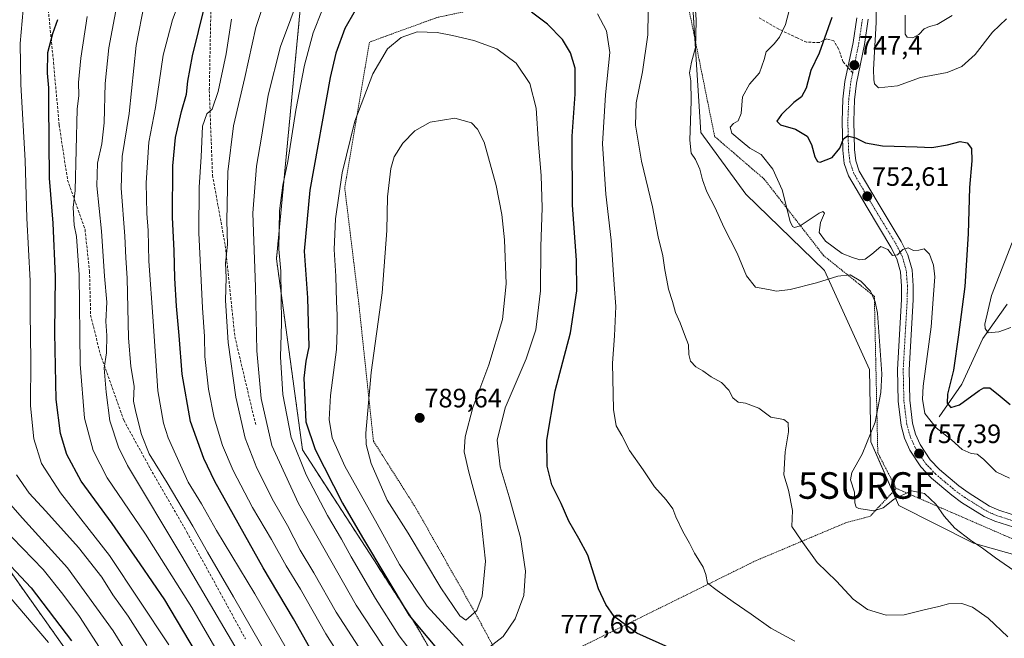
# Model space of a CAD drawing. Units: metres. Extents: x 623499 to 626926, y 4785077 to 4787453.
# Drawn here: x 625086 to 625457, y 4786682 to 4786915 of the extents above; entities that cross this region are included whole.
import ezdxf
from ezdxf.enums import TextEntityAlignment as Align

# ---------------------------------------------------------------- set-up
doc = ezdxf.new("R2010")
doc.units = ezdxf.units.M
doc.header["$MEASUREMENT"] = 0
for name, pattern in [('TRAZO_Y_PUNTO', [1, 0.5, -0.25, 0, -0.25]), ('TRAZOS', [0.75, 0.5, -0.25]), ('TRAZOSX2', [1.5, 1, -0.5])]:
    doc.linetypes.add(name, pattern=pattern)
doc.layers.get('0').update_dxf_attribs({"lineweight": 5})
for name, color, linetype, lineweight in [('Alambrada', 19, 'TRAZOS', 0), ('Arbolado forestal', 92, 'TRAZOS', 0), ('Arbolado forestal CxS', 92, 'Continuous', 0), ('Carretera de calzada única', 19, 'Continuous', 13), ('Carretera de calzada única Cxs', 19, 'Continuous', 13), ('Carretera de calzada única eje', 19, 'TRAZO_Y_PUNTO', 0), ('Carátula', 7, 'Continuous', 5), ('Corriente natural lineal', 142, 'Continuous', 13), ('Curva de nivel maestra', 36, 'Continuous', 30), ('Curva de nivel normal', 36, 'Continuous', 0), ('Pastizal CxS', 92, 'Continuous', 0), ('Punto de cota en terreno', 7, 'Continuous', 0), ('Rótulo de punto de cota en terreno', 19, 'Continuous', 0), ('Senda', 19, 'TRAZOSX2', 0), ('Surgencia fuente', 7, 'Continuous', 0)]:
    doc.layers.add(name, color=color, linetype=linetype, lineweight=lineweight)
doc.styles.add('Arial', font='txt', dxfattribs={"height": 0.2})

# ---------------------------------------------------------------- blocks, each defined once
blk = doc.blocks.new('*U150')
at = {"layer": 'Pastizal CxS', "color": 92, "linetype": 'Continuous', "lineweight": 0}
blk.add_polyline3d([(625483.67, 4786707.04, 757.4), (625445.43, 4786717.85, 759.93), (625417.3, 4786732, 760.67), (625406.79, 4786755.96, 759.26), (625406.38, 4786783.25, 761.5), (625389.33, 4786820.44, 759.09), (625359.71, 4786849.17, 757.38), (625342.86, 4786872.39, 758.67), (625338.16, 4786945.39, 760.36), (625317.7, 4786962.13, 754.71), (625323.13, 4786995.51, 742.21), (625354.74, 4787014.11, 742.16), (625373.34, 4787042, 734.24), (625393.79, 4787056.88, 733.75), (625423.54, 4787086.63, 720.47), (625490.49, 4787136.84, 698.09)], dxfattribs=at)
blk = doc.blocks.new('*U154')
at = {"layer": 'Arbolado forestal CxS', "color": 92, "linetype": 'Continuous', "lineweight": 0}
blk.add_polyline3d([(625068.56, 4786727.37, 701.12), (625104.54, 4786676.67, 697.13)], dxfattribs=at)
blk = doc.blocks.new('5SURGF')
blk.add_text('5SURGF', height=10).set_placement((0, 0), align=Align.MIDDLE_CENTER)
blk = doc.blocks.new('*U215')
at = {"layer": 'Curva de nivel normal', "color": 36, "linetype": 'Continuous', "lineweight": 0}
blk.add_polyline3d([(625097.24, 4786680.4, 695), (625076.87, 4786704.1, 695)], dxfattribs=at)
blk = doc.blocks.new('*U272')
at = {"layer": 'Curva de nivel maestra', "color": 36, "linetype": 'Continuous', "lineweight": 30}
blk.add_polyline3d([(625077.22, 4786715.37, 700), (625090.73, 4786700.96, 700), (625105.93, 4786681.06, 700)], dxfattribs=at)
blk = doc.blocks.new('5PATER')
at = {"layer": 'Carátula', "linetype": 'Continuous', "lineweight": 5}
h = blk.add_hatch(color=250, dxfattribs=at)
edge = h.paths.add_edge_path()
edge.add_ellipse((0, 0.01), major_axis=(-1.33, -1.34), ratio=0.999422, start_angle=0, end_angle=360)
blk = doc.blocks.new('*U274')
at = {"layer": 'Carretera de calzada única Cxs', "color": 19, "linetype": 'Continuous', "lineweight": 13}
for points in [[(625405.87, 4786915.06, 745.6), (625404.45, 4786905.53, 746.19), (625401.43, 4786890.96, 747.92), (625400.7, 4786884.69, 748.32), (625400.37, 4786876.67, 748.97), (625400.61, 4786866.05, 750.39), (625401.12, 4786861.75, 750.93), (625402.44, 4786857.93, 751.42), (625409.16, 4786846.47, 752.95), (625418.26, 4786831.45, 754.66), (625420.76, 4786826.42, 755.05), (625422.34, 4786820.77, 755.41), (625422.8, 4786814.73, 755.61), (625422.73, 4786809.44, 755.78), (625421.2, 4786783.12, 756.71), (625421.46, 4786771.63, 756.84), (625422.51, 4786763.05, 756.85), (625423.66, 4786758.87, 757.1), (625425.42, 4786754.92, 757.18), (625429.14, 4786749.24, 757.3), (625432.63, 4786745.52, 757.26), (625439.95, 4786739.36, 757.1), (625443.45, 4786736.86, 756.95), (625451.52, 4786731.8, 756.73), (625455.06, 4786730.28, 756.58), (625464.33, 4786727.28, 756.25)], [(625463.02, 4786723.09, 756.58), (625453.51, 4786726.16, 757.19), (625449.48, 4786727.89, 757.17), (625441.01, 4786733.2, 757.28), (625437.26, 4786735.88, 757.47), (625429.6, 4786742.32, 757.64), (625425.67, 4786746.52, 757.54), (625421.55, 4786752.8, 757.01), (625419.51, 4786757.39, 756.86), (625418.18, 4786762.19, 756.95), (625417.07, 4786771.31, 756.94), (625416.8, 4786783.2, 756.74), (625418.33, 4786809.6, 756.23), (625418.4, 4786814.59, 755.95), (625417.99, 4786820.01, 755.45), (625416.64, 4786824.84, 754.9), (625414.4, 4786829.33, 754.83), (625405.38, 4786844.22, 752.95), (625398.42, 4786856.08, 751.74), (625396.81, 4786860.76, 750.84), (625396.22, 4786865.74, 750.19), (625395.97, 4786876.71, 748.92), (625396.31, 4786885.04, 747.88), (625397.08, 4786891.66, 747.34), (625400.12, 4786906.3, 746.72), (625401.5, 4786915.58, 745.76)]]:
    blk.add_polyline3d(points, dxfattribs=at)

msp = doc.modelspace()

# ---------------------------------------------------------------- linework, layer by layer
at = {"layer": 'Alambrada', "color": 19, "linetype": 'TRAZOS', "lineweight": 0}
for points in [[(625416.37, 4786738.46, 759.43), (625409.44, 4786751.8, 758.13), (625408.14, 4786810.75, 760.22), (625389.05, 4786826.1, 758.25), (625366.69, 4786854.88, 756.07), (625348.03, 4786870.93, 757.59), (625334.92, 4786935.8, 761.45), (625306.72, 4786929.24, 766.83), (625243.46, 4786915.71, 778.92), (625218.05, 4786906.46, 778.74), (625208.76, 4786851.6, 781.1), (625214.07, 4786808.04, 783.08), (625219.57, 4786756.26, 786.24), (625235.44, 4786731.23, 788.28), (625257.81, 4786691.71, 785.52), (625271.89, 4786665.74, 777.15)], [(625271.89, 4786665.74, 777.15), (625282.67, 4786643.12, 778.86), (625294.14, 4786621.18, 782.99), (625296.23, 4786609.57, 781.82), (625296.78, 4786584.9, 782.78), (625295.51, 4786539.13, 785.25), (625293.58, 4786502.05, 787.28), (625283.82, 4786447.18, 792.42), (625267.1, 4786407.48, 797.41), (625293.73, 4786392.3, 801.72), (625295.96, 4786385.04, 799.79), (625314.26, 4786384.29, 798.14), (625316.64, 4786390.98, 798.78), (625330.76, 4786444.33, 795.51), (625351.19, 4786502.88, 786.89), (625366.17, 4786538.64, 783.73), (625384.28, 4786557.34, 780.26), (625409.89, 4786577.8, 777.07), (625460.32, 4786612.98, 766.9), (625512.82, 4786647.99, 754.19), (625525.54, 4786682.13, 753.28), (625504.76, 4786702.01, 755.73), (625469.48, 4786715.41, 758.12), (625416.37, 4786738.46, 759.43)], [(625416.37, 4786738.46, 759.43), (625406.55, 4786727.96, 764.51), (625397.23, 4786725.45, 765.11), (625363.48, 4786711.22, 767.47), (625288.63, 4786674.32, 780.01)]]:
    msp.add_polyline3d(points, dxfattribs=at)
at = {"layer": 'Arbolado forestal', "color": 92, "linetype": 'TRAZOS', "lineweight": 0}
for points in [[(625269.33, 4786589.83, 769.52), (625289.79, 4786599.13, 778.35), (625278.63, 4786623.3, 775.89), (625264.79, 4786635.79, 770), (625235.86, 4786686.53, 774.74), (625192.88, 4786752.94, 772.37), (625183.07, 4786824.89, 769.15), (625196.81, 4786969.18, 756.5), (625174.49, 4786997.08, 744.32), (625171.58, 4787004.18, 742.34), (625123.88, 4787120.22, 714.81), (625118.7, 4787132.83, 711.9), (625111.27, 4787140.27, 708.62), (625063.33, 4787145.21, 690.61)], [(625061.47, 4787068.97, 689.64), (625055.47, 4787026.63, 691.92), (625047.3, 4786972.66, 695.22), (625037.49, 4786895.8, 693.75), (625039.12, 4786809.13, 690.21), (625048.93, 4786761.71, 698.86), (625056.15, 4786749.08, 702.65), (625068.56, 4786727.37, 701.12), (625104.54, 4786676.67, 697.13), (625132.33, 4786648.87, 704.34), (625140.51, 4786637.43, 704.66), (625145.42, 4786612.9, 700.26), (625163.4, 4786604.72, 708.4), (625201.38, 4786608.39, 730.74), (625214.1, 4786609.63, 739.72), (625248.44, 4786599.81, 758.23), (625269.33, 4786589.83, 769.52)], [(625061.47, 4787068.97, 689.64), (625055.47, 4787026.63, 691.92), (625047.3, 4786972.66, 695.22), (625037.49, 4786895.8, 693.75), (625039.12, 4786809.13, 690.21), (625048.93, 4786761.71, 698.86), (625056.15, 4786749.08, 702.65), (625068.56, 4786727.37, 701.12), (625104.54, 4786676.67, 697.13), (625132.33, 4786648.87, 704.34), (625140.51, 4786637.43, 704.66), (625145.42, 4786612.9, 700.26), (625163.4, 4786604.72, 708.4), (625201.38, 4786608.39, 730.74), (625214.1, 4786609.63, 739.72), (625248.44, 4786599.81, 758.23), (625269.33, 4786589.83, 769.52)]]:
    msp.add_polyline3d(points, dxfattribs=at)
at = {"layer": 'Arbolado forestal CxS', "color": 92, "linetype": 'Continuous', "lineweight": 0}
msp.add_polyline3d([(625104.54, 4786676.67, 697.13), (625068.56, 4786727.37, 701.12), (625048.93, 4786761.71, 698.86), (625039.12, 4786809.13, 690.21), (625037.49, 4786895.8, 693.75), (625047.3, 4786972.66, 695.22), (625055.47, 4787026.63, 691.92), (625061.47, 4787068.97, 689.64), (625065.19, 4787115.46, 691.29), (625063.33, 4787145.21, 690.61), (625111.27, 4787140.27, 708.62), (625118.7, 4787132.83, 711.9), (625174.49, 4786997.08, 744.32), (625196.81, 4786969.18, 756.5), (625183.07, 4786824.89, 769.15), (625192.88, 4786752.94, 772.37), (625235.86, 4786686.53, 774.74), (625264.79, 4786635.79, 770)], dxfattribs=at)
at = {"layer": 'Carretera de calzada única', "color": 19, "linetype": 'Continuous', "lineweight": 13}
for points in [[(625463.02, 4786723.09, 756.58), (625453.51, 4786726.16, 757.19), (625449.48, 4786727.89, 757.17), (625441.01, 4786733.2, 757.28), (625437.26, 4786735.88, 757.47), (625429.6, 4786742.32, 757.64), (625425.67, 4786746.52, 757.54), (625421.55, 4786752.8, 757.01), (625419.51, 4786757.39, 756.86), (625418.18, 4786762.19, 756.95), (625417.07, 4786771.31, 756.94), (625416.8, 4786783.2, 756.74), (625418.33, 4786809.6, 756.23), (625418.4, 4786814.59, 755.95), (625417.99, 4786820.01, 755.45), (625416.64, 4786824.84, 754.9), (625414.4, 4786829.33, 754.83), (625405.38, 4786844.22, 752.95), (625398.42, 4786856.08, 751.74), (625396.81, 4786860.76, 750.84), (625396.22, 4786865.74, 750.19), (625395.97, 4786876.71, 748.92), (625396.31, 4786885.04, 747.88), (625397.08, 4786891.66, 747.34), (625400.12, 4786906.3, 746.72), (625401.5, 4786915.58, 745.76)], [(625405.87, 4786915.06, 745.6), (625404.45, 4786905.53, 746.19), (625401.43, 4786890.96, 747.92), (625400.7, 4786884.69, 748.32), (625400.37, 4786876.67, 748.97), (625400.61, 4786866.05, 750.39), (625401.12, 4786861.75, 750.93), (625402.44, 4786857.93, 751.42), (625409.16, 4786846.47, 752.95), (625418.26, 4786831.45, 754.66), (625420.76, 4786826.42, 755.05), (625422.34, 4786820.77, 755.41), (625422.8, 4786814.73, 755.61), (625422.73, 4786809.44, 755.78), (625421.2, 4786783.12, 756.71), (625421.46, 4786771.63, 756.84), (625422.51, 4786763.05, 756.85), (625423.66, 4786758.87, 757.1), (625425.42, 4786754.92, 757.18), (625429.14, 4786749.24, 757.3), (625432.63, 4786745.52, 757.26), (625439.95, 4786739.36, 757.1), (625443.45, 4786736.86, 756.95), (625451.52, 4786731.8, 756.73), (625455.06, 4786730.28, 756.58), (625464.33, 4786727.28, 756.25)]]:
    msp.add_polyline3d(points, dxfattribs=at)
at = {"layer": 'Carretera de calzada única eje', "color": 19, "linetype": 'TRAZO_Y_PUNTO', "lineweight": 0}
for points in [[(625400, 4786894.93, 747.47), (625402.28, 4786905.91, 746.46), (625403.68, 4786915.32, 745.68)], [(625463.67, 4786725.18, 756.38), (625454.28, 4786728.22, 756.84), (625452.51, 4786728.98, 756.86), (625450.5, 4786729.84, 756.91), (625442.23, 4786735.03, 757.1), (625440.48, 4786736.28, 757.21), (625438.6, 4786737.62, 757.27), (625434.95, 4786740.7, 757.33), (625431.11, 4786743.92, 757.39), (625429.37, 4786745.78, 757.41), (625427.4, 4786747.88, 757.41), (625425.34, 4786751.02, 757.31), (625423.48, 4786753.86, 757.12), (625422.47, 4786756.15, 757.15), (625421.58, 4786758.13, 757.31), (625421.01, 4786760.22, 757.2), (625420.34, 4786762.62, 757.07), (625419.79, 4786767.18, 756.96), (625419.26, 4786771.47, 756.89), (625419.13, 4786777.41, 756.77), (625419, 4786783.16, 756.72), (625419.76, 4786796.36, 756.44), (625420.53, 4786809.52, 755.94), (625420.56, 4786812.01, 755.84), (625420.6, 4786814.66, 755.73), (625420.39, 4786817.37, 755.6), (625420.16, 4786820.39, 755.42), (625419.38, 4786823.21, 755.18), (625418.7, 4786825.63, 754.99), (625416.33, 4786830.39, 754.67), (625411.78, 4786837.9, 753.9), (625407.27, 4786845.34, 752.96), (625403.91, 4786851.07, 752.22), (625400.43, 4786857, 751.53), (625399.77, 4786858.91, 751.23), (625398.97, 4786861.25, 750.89), (625398.41, 4786865.89, 750.32), (625398.29, 4786871.38, 749.68), (625398.17, 4786876.69, 749), (625398.33, 4786880.7, 748.52), (625398.5, 4786884.86, 748.1), (625398.87, 4786888, 747.89), (625399.25, 4786891.31, 747.63), (625400, 4786894.93, 747.47)]]:
    msp.add_polyline3d(points, dxfattribs=at)
at = {"layer": 'Corriente natural lineal', "color": 142, "linetype": 'Continuous', "lineweight": 13}
msp.add_polyline3d([(625432.57, 4786765.42, 752.21), (625441.08, 4786777.75, 748.41), (625449.04, 4786794.91, 745.43), (625458.12, 4786807.84, 742.02)], dxfattribs=at)
at = {"layer": 'Curva de nivel maestra', "color": 36, "linetype": 'Continuous', "lineweight": 30}
for points in [[(625195.68, 4786678.38, 750), (625189.52, 4786689.32, 750), (625178.01, 4786708.55, 750), (625159.89, 4786741.11, 750), (625155.75, 4786749.7, 750), (625150.76, 4786763.63, 750), (625147.51, 4786781.42, 750), (625146.39, 4786796.05, 750), (625145.44, 4786807.02, 750), (625144.75, 4786817.65, 750), (625144.51, 4786827.84, 750), (625143.9, 4786840.57, 750), (625144.03, 4786859.88, 750), (625145.04, 4786870.54, 750), (625147.3, 4786880.29, 750), (625149.25, 4786886.9, 750), (625149.76, 4786891.79, 750), (625151.43, 4786901.34, 750), (625155.94, 4786919.57, 750)], [(625212.68, 4786918.35, 775), (625208.75, 4786911.57, 775), (625205.46, 4786902.32, 775), (625203.25, 4786893.1, 775), (625195.57, 4786850.69, 775), (625193.46, 4786827.77, 775), (625194.69, 4786810.24, 775), (625195.24, 4786791.73, 775), (625194.13, 4786786.37, 775), (625193.32, 4786779.91, 775), (625194.13, 4786763.53, 775), (625197.64, 4786753.07, 775), (625207.95, 4786732.91, 775), (625215.51, 4786719.91, 775), (625233, 4786690.58, 775), (625247.02, 4786673.84, 775)], [(625330.73, 4786678.58, 775), (625318.72, 4786684.01, 775), (625310.24, 4786690.25, 775), (625307.12, 4786694.8, 775), (625304.35, 4786700.68, 775), (625300.29, 4786713.3, 775), (625296.91, 4786719.58, 775), (625293.1, 4786726.16, 775), (625290.22, 4786732.76, 775), (625286.73, 4786739.79, 775), (625285, 4786746.78, 775), (625284.85, 4786756.58, 775), (625288.02, 4786775.22, 775), (625293.79, 4786797.06, 775), (625296.15, 4786812.82, 775), (625296.07, 4786824.4, 775), (625294.46, 4786845.12, 775), (625294.36, 4786871.02, 775), (625295.55, 4786886.88, 775), (625295.46, 4786896.63, 775), (625293.74, 4786902.45, 775), (625290.69, 4786907.39, 775), (625285.14, 4786913.24, 775), (625279.02, 4786917.71, 775)], [(625162.12, 4786661.01, 725), (625141, 4786696.51, 725), (625131.8, 4786710.02, 725), (625121.21, 4786725.27, 725), (625109.58, 4786741.17, 725), (625104.16, 4786751.17, 725), (625101.75, 4786759.06, 725), (625100.18, 4786771.98, 725), (625099.59, 4786797.06, 725), (625099.89, 4786818.22, 725), (625099, 4786838.31, 725), (625097.67, 4786855.19, 725), (625097.32, 4786883.24, 725), (625097.36, 4786889.2, 725), (625096.84, 4786894.78, 725), (625096.99, 4786902.57, 725), (625098.88, 4786909.68, 725), (625100.77, 4786914.93, 725)], [(625392.12, 4786915.77, 750), (625387.43, 4786902.29, 750), (625384.25, 4786895.75, 750), (625382.42, 4786889.08, 750), (625380.73, 4786885.9, 750), (625377.78, 4786883.76, 750), (625373.16, 4786879.24, 750), (625371.47, 4786876.7, 750), (625372.82, 4786875.33, 750), (625378.45, 4786873.68, 750), (625382.8, 4786871.1, 750), (625384.49, 4786867.98, 750), (625385.68, 4786863.25, 750), (625386.76, 4786861.5, 750), (625387.74, 4786861.29, 750), (625392.32, 4786862.98, 750), (625395.11, 4786866.59, 750), (625396.58, 4786870.04, 750), (625398.07, 4786871.12, 750), (625401.01, 4786870.38, 750), (625404.76, 4786868.54, 750), (625411.2, 4786867.4, 750), (625424.24, 4786867.09, 750), (625429.76, 4786866.73, 750), (625435.67, 4786867.78, 750), (625440.48, 4786869.04, 750), (625443.12, 4786868.6, 750), (625444.73, 4786866.4, 750), (625444.82, 4786861.83, 750), (625443.91, 4786851.78, 750), (625443.49, 4786834.3, 750), (625442.2, 4786814.42, 750), (625439.76, 4786796.21, 750), (625437.93, 4786783, 750), (625435.65, 4786773.91, 750), (625435.52, 4786770.57, 750), (625436.94, 4786768.89, 750), (625440.23, 4786769.91, 750), (625447.65, 4786775.35, 750), (625449.36, 4786776.36, 750), (625451.63, 4786776.31, 750), (625455.45, 4786773.13, 750), (625459.33, 4786770.01, 750)]]:
    msp.add_polyline3d(points, dxfattribs=at)
at = {"layer": 'Curva de nivel normal', "color": 36, "linetype": 'Continuous', "lineweight": 0}
for points in [[(625186.69, 4786678.35, 745), (625174.9, 4786698.73, 745), (625160.54, 4786722.55, 745), (625154.8, 4786732.63, 745), (625149.87, 4786740.82, 745), (625142.26, 4786757.55, 745), (625140.51, 4786763.04, 745), (625138.46, 4786775.22, 745), (625136.64, 4786801.41, 745), (625135.07, 4786824.05, 745), (625134.8, 4786835.53, 745), (625134.29, 4786841.9, 745), (625134.07, 4786853.52, 745), (625134.97, 4786868.79, 745), (625137.5, 4786881.82, 745), (625140.4, 4786901.6, 745), (625143.92, 4786914.86, 745), (625149.13, 4786928.57, 745)], [(625218.53, 4786671.86, 760), (625205.56, 4786691.89, 760), (625197.15, 4786706.62, 760), (625192.02, 4786715.22, 760), (625187.22, 4786724.43, 760), (625182, 4786733.66, 760), (625175.69, 4786746.05, 760), (625171.3, 4786757.42, 760), (625167.78, 4786772.79, 760), (625164.9, 4786793.38, 760), (625163.94, 4786809.25, 760), (625164.08, 4786817.91, 760), (625163.87, 4786823.24, 760), (625164.63, 4786830.24, 760), (625164.33, 4786839.24, 760), (625164.75, 4786857.57, 760), (625166.91, 4786874.98, 760), (625171.12, 4786893.2, 760), (625175.26, 4786911.98, 760), (625180.16, 4786926.62, 760)], [(625192.32, 4786925.71, 765), (625184.64, 4786904.8, 765), (625179.93, 4786886.46, 765), (625177.45, 4786870.66, 765), (625175.5, 4786859.72, 765), (625174.19, 4786842.1, 765), (625175.13, 4786814.35, 765), (625175.63, 4786790.29, 765), (625177.27, 4786772.27, 765), (625181.32, 4786754.64, 765), (625191.4, 4786732.73, 765), (625213.05, 4786694.48, 765), (625229.52, 4786669.58, 765)], [(625123.38, 4786922.35, 735), (625119.94, 4786904.29, 735), (625118.62, 4786890.94, 735), (625118.21, 4786876.08, 735), (625117.34, 4786868.13, 735), (625115.68, 4786860.91, 735), (625115.46, 4786852.36, 735), (625117.18, 4786835.26, 735), (625118.37, 4786818.33, 735), (625119.16, 4786808.58, 735), (625118.86, 4786801.25, 735), (625119.27, 4786795.99, 735), (625119.09, 4786789.55, 735), (625118.16, 4786783.68, 735), (625118.93, 4786774.67, 735), (625120.36, 4786763.84, 735), (625123.59, 4786753.95, 735), (625126.98, 4786747.04, 735), (625147.43, 4786712.91, 735), (625175.35, 4786665.59, 735)], [(625183.81, 4786668.16, 740), (625166.92, 4786697.62, 740), (625157.12, 4786714.45, 740), (625151.56, 4786724.22, 740), (625141.9, 4786740.56, 740), (625135.18, 4786751.51, 740), (625132.22, 4786758.7, 740), (625130.18, 4786767.14, 740), (625129.31, 4786771.28, 740), (625129.5, 4786776.92, 740), (625128.26, 4786784.31, 740), (625127.38, 4786795.18, 740), (625126.89, 4786817.64, 740), (625126.36, 4786825.24, 740), (625125.99, 4786833.46, 740), (625124.62, 4786851.45, 740), (625124.93, 4786863.46, 740), (625127.59, 4786879.57, 740), (625130.19, 4786905.24, 740), (625133.35, 4786921.25, 740)], [(625340.58, 4786922.18, 760), (625341.07, 4786914.8, 760), (625341, 4786908.93, 760), (625340.84, 4786904.48, 760), (625339.27, 4786898.97, 760), (625338.58, 4786894.9, 760), (625339.04, 4786891.9, 760), (625339.19, 4786884.24, 760), (625338.68, 4786869.58, 760), (625339.17, 4786864.6, 760), (625340.78, 4786862.24, 760), (625342.5, 4786858.57, 760), (625343.43, 4786854.57, 760), (625345.13, 4786850.15, 760), (625348.2, 4786844.05, 760), (625351.51, 4786836.86, 760), (625356.52, 4786827.02, 760), (625359.97, 4786818.47, 760), (625363.42, 4786814.22, 760), (625368.24, 4786813.3, 760), (625371.31, 4786812.7, 760), (625376.51, 4786813.36, 760), (625386.35, 4786815.81, 760), (625394.4, 4786818.4, 760), (625398.98, 4786818.82, 760), (625403.03, 4786816.49, 760), (625406.7, 4786812.65, 760), (625408.51, 4786808.7, 760), (625409.32, 4786804.42, 760), (625410.97, 4786781.58, 760), (625410.62, 4786774.55, 760), (625408.5, 4786763.44, 760), (625403.53, 4786751.4, 760), (625399.62, 4786744.46, 760), (625399.19, 4786741.67, 760), (625400.7, 4786737.08, 760), (625400.83, 4786733, 760), (625401.35, 4786731.45, 760), (625402.36, 4786730.93, 760), (625408, 4786730.05, 760), (625411.47, 4786731.1, 760), (625415.69, 4786734.54, 760), (625422.1, 4786737.49, 760), (625426.99, 4786736.49, 760), (625431.32, 4786732.54, 760), (625434.42, 4786727.97, 760), (625438.5, 4786723.52, 760), (625444.36, 4786718.98, 760), (625448.88, 4786715.99, 760), (625453.7, 4786712.32, 760), (625462.31, 4786706.44, 760)], [(625376.62, 4786920.24, 755), (625374.68, 4786913.12, 755), (625372.39, 4786908.34, 755), (625370.4, 4786905.77, 755), (625367.36, 4786902.82, 755), (625366.71, 4786899.9, 755), (625364.91, 4786894.92, 755), (625361.16, 4786890.64, 755), (625358.5, 4786885.92, 755), (625358.04, 4786879.57, 755), (625356.91, 4786876.79, 755), (625355.07, 4786875.79, 755), (625353.88, 4786874.46, 755), (625354.48, 4786872.24, 755), (625358.37, 4786868.88, 755), (625361.33, 4786866.51, 755), (625365.48, 4786864.21, 755), (625369.94, 4786858.66, 755), (625373.38, 4786850.85, 755), (625376.44, 4786838.95, 755), (625377.37, 4786837.05, 755), (625378.09, 4786836.62, 755), (625380.19, 4786837.36, 755), (625387.4, 4786842.09, 755), (625388.76, 4786842.74, 755), (625389.32, 4786842.05, 755), (625387.9, 4786838.57, 755), (625387.38, 4786834.85, 755), (625389.73, 4786831.58, 755), (625396.04, 4786826.88, 755), (625399.96, 4786825.43, 755), (625402.7, 4786824.5, 755), (625404.67, 4786824.78, 755), (625407.18, 4786826.66, 755), (625410.64, 4786829.55, 755), (625413.16, 4786828.43, 755), (625414.97, 4786826.18, 755), (625416.91, 4786826.33, 755), (625418.9, 4786828.44, 755), (625420.9, 4786828.96, 755), (625422.9, 4786828.07, 755), (625424.9, 4786828.12, 755), (625426.9, 4786828.59, 755), (625428.86, 4786826.65, 755), (625430.43, 4786822.5, 755), (625430.87, 4786818.08, 755), (625430.36, 4786811.44, 755), (625429.47, 4786799.24, 755), (625426.53, 4786776.98, 755), (625426.24, 4786772.06, 755), (625427.2, 4786766.64, 755), (625431.36, 4786761.22, 755), (625437.24, 4786756.69, 755), (625441.14, 4786753.1, 755), (625444.59, 4786751.54, 755), (625446.86, 4786751.33, 755), (625449.25, 4786749.44, 755), (625453.99, 4786744.67, 755), (625458.98, 4786742.33, 755)], [(625408.64, 4786922.26, 745), (625408.8, 4786913.87, 745), (625407.77, 4786896.1, 745), (625407.89, 4786892.33, 745), (625408.23, 4786890.77, 745), (625409.76, 4786889.25, 745), (625416.86, 4786889.98, 745), (625425.57, 4786893.1, 745), (625435.57, 4786895.08, 745), (625441.03, 4786897.24, 745), (625446.09, 4786901.74, 745), (625452.6, 4786910.22, 745), (625457.84, 4786915.27, 745)], [(625142.56, 4786679.52, 720), (625120.26, 4786713.25, 720), (625101.8, 4786736.79, 720), (625094.6, 4786747.84, 720), (625091.69, 4786757.12, 720), (625090.5, 4786769.58, 720), (625090.64, 4786786.91, 720), (625090.31, 4786804.25, 720), (625090.32, 4786816.58, 720), (625089.14, 4786840.24, 720), (625088.49, 4786861.92, 720), (625086.83, 4786890.49, 720), (625086.54, 4786905.94, 720), (625087.72, 4786918.7, 720)], [(625200.25, 4786918.54, 770), (625196.83, 4786909.9, 770), (625193.64, 4786897.81, 770), (625190.36, 4786880.85, 770), (625187.41, 4786861.57, 770), (625185.51, 4786852.61, 770), (625184.21, 4786843, 770), (625184.01, 4786828.57, 770), (625184.66, 4786820.18, 770), (625184.96, 4786800.62, 770), (625184.63, 4786787.95, 770), (625185.44, 4786773.83, 770), (625188.58, 4786757.58, 770), (625194.27, 4786743.58, 770), (625202.23, 4786728.25, 770), (625207.53, 4786719.35, 770), (625211.18, 4786712.63, 770), (625220.38, 4786697.04, 770), (625229.29, 4786682.96, 770), (625237.93, 4786671.6, 770)], [(625378.16, 4786680.99, 770), (625369.18, 4786685.81, 770), (625361.76, 4786691.08, 770), (625354.98, 4786695.71, 770), (625348.96, 4786700.04, 770), (625345.36, 4786702.76, 770), (625344.74, 4786706.08, 770), (625343.64, 4786708.83, 770), (625340.4, 4786714.01, 770), (625338.58, 4786717.89, 770), (625336.04, 4786722.22, 770), (625333.45, 4786727.78, 770), (625332.32, 4786730.8, 770), (625329.79, 4786734.16, 770), (625325.34, 4786739.01, 770), (625321.07, 4786745.41, 770), (625316.03, 4786752.7, 770), (625313.09, 4786758.42, 770), (625310.9, 4786762.05, 770), (625310, 4786768.19, 770), (625309.55, 4786785.58, 770), (625310.28, 4786795.91, 770), (625310.8, 4786806.91, 770), (625310.19, 4786815.24, 770), (625309.1, 4786831.89, 770), (625307.02, 4786849.19, 770), (625305.86, 4786868.22, 770), (625306.95, 4786886.57, 770), (625308.59, 4786902.57, 770), (625307.28, 4786910.73, 770), (625303.9, 4786917.1, 770)], [(625458.38, 4786682.6, 765), (625450.97, 4786689.65, 765), (625445.08, 4786693.76, 765), (625441.12, 4786695.13, 765), (625436.1, 4786695.02, 765), (625432.41, 4786694.04, 765), (625426.86, 4786692.76, 765), (625419.31, 4786690.85, 765), (625412.6, 4786690.67, 765), (625405.58, 4786692.85, 765), (625400.14, 4786696.81, 765), (625393.91, 4786703.58, 765), (625386.56, 4786710.56, 765), (625380.57, 4786718.91, 765), (625377.14, 4786724.15, 765), (625377.33, 4786730.16, 765), (625375.88, 4786737.76, 765), (625374.01, 4786743.58, 765), (625374.56, 4786752.25, 765), (625375.78, 4786759.72, 765), (625375.65, 4786763.12, 765), (625374.03, 4786764.37, 765), (625369.2, 4786765.31, 765), (625364.6, 4786768.71, 765), (625359.7, 4786770.48, 765), (625356.91, 4786770.91, 765), (625354.9, 4786772.58, 765), (625353.4, 4786775.4, 765), (625350.59, 4786778.26, 765), (625346.73, 4786780.4, 765), (625343.52, 4786782.75, 765), (625340.95, 4786784.21, 765), (625338.95, 4786786.3, 765), (625338.34, 4786788.87, 765), (625338.15, 4786792.51, 765), (625336.64, 4786796.36, 765), (625335.09, 4786800.76, 765), (625333.28, 4786804.7, 765), (625332.13, 4786808.83, 765), (625330.64, 4786813.51, 765), (625330.06, 4786816.81, 765), (625329.25, 4786820.76, 765), (625328.56, 4786825.96, 765), (625326.78, 4786833.14, 765), (625324.58, 4786844.44, 765), (625320.49, 4786861.62, 765), (625318.2, 4786875.24, 765), (625318.43, 4786883.57, 765), (625320.82, 4786895.24, 765), (625322.88, 4786909.24, 765), (625323.05, 4786917.9, 765)], [(625419.74, 4786916.63, 740), (625419.69, 4786909.48, 740), (625420.46, 4786908.38, 740), (625422.57, 4786908.1, 740), (625424.9, 4786909.38, 740), (625426.89, 4786911.4, 740), (625428.87, 4786912.35, 740), (625431.74, 4786913.08, 740), (625437.45, 4786916.53, 740)], [(625160.76, 4786677.21, 730), (625151.26, 4786693.64, 730), (625133.72, 4786721.25, 730), (625119.34, 4786742.41, 730), (625114.07, 4786752.73, 730), (625110.86, 4786764.85, 730), (625109.21, 4786785.18, 730), (625108.83, 4786818.9, 730), (625107.8, 4786833.24, 730), (625106.94, 4786837.57, 730), (625106.49, 4786844.24, 730), (625107.32, 4786850.57, 730), (625108.04, 4786881.24, 730), (625108.68, 4786886.4, 730), (625108.6, 4786891.24, 730), (625109.44, 4786900.47, 730), (625111.86, 4786916.16, 730)], [(625214.14, 4786663.87, 755), (625201.6, 4786683.74, 755), (625192.09, 4786700.54, 755), (625186.77, 4786709.25, 755), (625181.15, 4786719.26, 755), (625174.04, 4786731.23, 755), (625166.78, 4786745.19, 755), (625162.78, 4786754.66, 755), (625159.6, 4786764.98, 755), (625157.5, 4786775.83, 755), (625156.1, 4786788.1, 755), (625155.95, 4786795.61, 755), (625155.17, 4786806.4, 755), (625153.87, 4786834.64, 755), (625153.94, 4786851.9, 755), (625154.67, 4786863.24, 755), (625155.21, 4786874.8, 755), (625156.91, 4786879.43, 755), (625158.92, 4786881.2, 755), (625161.17, 4786887.88, 755), (625164.1, 4786902, 755), (625166.09, 4786915.16, 755)], [(625261.81, 4786677.54, 780), (625268.38, 4786682.66, 780), (625272.88, 4786689.38, 780), (625276.18, 4786698.17, 780), (625276.87, 4786707.32, 780), (625274.96, 4786719.99, 780), (625270.7, 4786735.34, 780), (625267.24, 4786746.55, 780), (625266.14, 4786756.57, 780), (625269.18, 4786768.84, 780), (625277.04, 4786787.27, 780), (625280.66, 4786798.17, 780), (625282.42, 4786812.81, 780), (625282.58, 4786829.51, 780), (625283.05, 4786844.12, 780), (625282.67, 4786856.26, 780), (625281.69, 4786868.02, 780), (625280.89, 4786881.55, 780), (625278.5, 4786890.82, 780), (625273.31, 4786898.53, 780), (625266.07, 4786903.87, 780), (625257.37, 4786907.04, 780), (625249.28, 4786908.94, 780), (625243.62, 4786910.05, 780), (625236.09, 4786910.27, 780), (625230.05, 4786908.25, 780), (625224.92, 4786903.9, 780), (625219.32, 4786894.57, 780), (625212.6, 4786876.66, 780), (625207.8, 4786857.26, 780), (625205.25, 4786839.95, 780), (625204.82, 4786828.38, 780), (625205.37, 4786818.3, 780), (625205.62, 4786808.65, 780), (625205.98, 4786803.83, 780), (625205.97, 4786798.09, 780), (625205.7, 4786790.69, 780), (625203.36, 4786773.4, 780), (625202.86, 4786764.37, 780), (625204.07, 4786757.44, 780), (625208.77, 4786746.8, 780), (625221.02, 4786725.16, 780), (625229.43, 4786709.81, 780), (625239.85, 4786694.17, 780), (625253.38, 4786679.37, 780)], [(625254.31, 4786688.85, 785), (625258.47, 4786692.44, 785), (625260.48, 4786697.91, 785), (625261.72, 4786711.11, 785), (625259.88, 4786728.37, 785), (625255.43, 4786744.53, 785), (625253.73, 4786752.25, 785), (625254.08, 4786757.82, 785), (625257.04, 4786768.87, 785), (625263.01, 4786784.98, 785), (625268.13, 4786802.06, 785), (625269.6, 4786815.42, 785), (625268.94, 4786832.08, 785), (625267.86, 4786841.57, 785), (625265.72, 4786852.47, 785), (625262.83, 4786862.84, 785), (625261.3, 4786868.76, 785), (625258.8, 4786873.66, 785), (625256.47, 4786876.08, 785), (625250.18, 4786877.84, 785), (625240.91, 4786876.29, 785), (625235.18, 4786873.01, 785), (625230.68, 4786868.36, 785), (625227.41, 4786863.3, 785), (625226.09, 4786858.92, 785), (625224.86, 4786848.24, 785), (625224.63, 4786835.57, 785), (625222.89, 4786812.12, 785), (625218.76, 4786782.06, 785), (625216.7, 4786759.26, 785), (625216.86, 4786754.93, 785), (625218.68, 4786747.81, 785), (625224.75, 4786734.06, 785), (625232.59, 4786721.59, 785), (625244.9, 4786701, 785), (625252.15, 4786690.47, 785), (625254.31, 4786688.85, 785)], [(625460.04, 4786831.07, 745), (625452.2, 4786811.03, 745), (625449.78, 4786800.23, 745), (625449.88, 4786798.6, 745), (625451.03, 4786797.07, 745), (625454.98, 4786797.38, 745), (625459.51, 4786799.08, 745)], [(625085.23, 4786743.61, 715), (625089.97, 4786736.63, 715), (625096.25, 4786729.91, 715), (625108.59, 4786716.25, 715), (625117.29, 4786704.99, 715), (625121.48, 4786698.39, 715), (625127.25, 4786690.39, 715), (625134.23, 4786679.33, 715)], [(625076.7, 4786739.36, 710), (625087.46, 4786727.29, 710), (625104.45, 4786708.5, 710), (625121.58, 4786684.87, 710), (625131.7, 4786668.43, 710)], [(625079.65, 4786723.98, 705), (625095.25, 4786707.91, 705), (625102.7, 4786698.69, 705), (625108.89, 4786690.22, 705), (625121.41, 4786670.73, 705)]]:
    msp.add_polyline3d(points, dxfattribs=at)
at = {"layer": 'Pastizal CxS', "color": 92, "linetype": 'Continuous', "lineweight": 0}
for points in [[(625137.67, 4787149.64, 711.12), (625173.51, 4787079.82, 721.1), (625203.5, 4787026.34, 739.55), (625228.26, 4786982.93, 752.82), (625250.76, 4786967.71, 757.15), (625280.2, 4786946.94, 762.87), (625317.7, 4786962.13, 754.71), (625338.16, 4786945.39, 760.36), (625342.86, 4786872.39, 758.67), (625359.71, 4786849.17, 757.38), (625389.33, 4786820.44, 759.09), (625406.38, 4786783.25, 761.5), (625406.79, 4786755.96, 759.26), (625417.3, 4786732, 760.67), (625445.43, 4786717.85, 759.93), (625483.67, 4786707.04, 757.4), (625517.9, 4786684.41, 754.25), (625520.01, 4786653.02, 750.98)], [(625264.79, 4786635.79, 770), (625235.86, 4786686.53, 774.74), (625192.88, 4786752.94, 772.37), (625183.07, 4786824.89, 769.15), (625196.81, 4786969.18, 756.5), (625174.49, 4786997.08, 744.32), (625118.7, 4787132.83, 711.9), (625111.27, 4787140.27, 708.62), (625063.33, 4787145.21, 690.61)], [(625269.33, 4786589.83, 769.52), (625289.79, 4786599.13, 778.35), (625278.63, 4786623.3, 775.89), (625264.79, 4786635.79, 770), (625235.86, 4786686.53, 774.74), (625192.88, 4786752.94, 772.37), (625183.07, 4786824.89, 769.15), (625196.81, 4786969.18, 756.5), (625174.49, 4786997.08, 744.32), (625171.58, 4787004.18, 742.34), (625123.88, 4787120.22, 714.81), (625118.7, 4787132.83, 711.9), (625111.27, 4787140.27, 708.62), (625063.33, 4787145.21, 690.61)], [(625519.2, 4786665.12, 753.57), (625517.9, 4786684.41, 754.25), (625483.67, 4786707.04, 757.4), (625445.43, 4786717.85, 759.93), (625417.3, 4786732, 760.67), (625415.07, 4786737.08, 759.05), (625406.79, 4786755.96, 759.26), (625406.38, 4786783.25, 761.5), (625389.33, 4786820.44, 759.09), (625359.71, 4786849.17, 757.38), (625342.86, 4786872.39, 758.67), (625340.58, 4786907.78, 759.82), (625338.81, 4786935.33, 760.51), (625338.16, 4786945.39, 760.36), (625317.7, 4786962.13, 754.71)]]:
    msp.add_polyline3d(points, dxfattribs=at)
at = {"layer": 'Senda', "color": 19, "linetype": 'TRAZOSX2', "lineweight": 0}
for points in [[(625097.03, 4786919.91, 723.87), (625099.15, 4786898.75, 725.13), (625101.26, 4786875.25, 726.98), (625104.44, 4786854.51, 728.44), (625111, 4786835.88, 730.69), (625112.69, 4786820.22, 731.71), (625113.12, 4786803.71, 731.8), (625116.71, 4786789.1, 734.14), (625125.6, 4786764.13, 737.36), (625135.55, 4786745.92, 738.74), (625149.31, 4786722.01, 738.08), (625161.8, 4786699.36, 737.38), (625171.38, 4786681.81, 736.54)], [(625158.39, 4786919.51, 750.14), (625157.79, 4786888.22, 754.08), (625158.99, 4786856.33, 757.1), (625163.8, 4786829.86, 759.59), (625167.41, 4786795.56, 761.27), (625175.24, 4786762.47, 762.48)], [(625400, 4786894.93, 747.47), (625396.29, 4786899.13, 747.31), (625394.7, 4786903.9, 747.63), (625392.95, 4786906.91, 748.41), (625390.25, 4786907.71, 749.41), (625387.4, 4786906.28, 750.3), (625382.63, 4786906.44, 751.98), (625379.14, 4786908.02, 753.18), (625372.16, 4786911.36, 755.23), (625364.38, 4786915.8, 756.57)]]:
    msp.add_polyline3d(points, dxfattribs=at)

# ---------------------------------------------------------------- block references
at = {"layer": 'Arbolado forestal CxS', "color": 92, "linetype": 'Continuous', "lineweight": 0}
msp.add_blockref('*U154', (0, 0), dxfattribs=at)
at = {"layer": 'Carretera de calzada única Cxs', "color": 19, "linetype": 'Continuous', "lineweight": 13}
msp.add_blockref('*U274', (0, 0), dxfattribs=at)
at = {"layer": 'Curva de nivel maestra', "color": 36, "linetype": 'Continuous', "lineweight": 30}
msp.add_blockref('*U272', (0, 0), dxfattribs=at)
at = {"layer": 'Curva de nivel normal', "color": 36, "linetype": 'Continuous', "lineweight": 0}
msp.add_blockref('*U215', (0, 0), dxfattribs=at)
at = {"layer": 'Pastizal CxS', "color": 92, "linetype": 'Continuous', "lineweight": 0}
msp.add_blockref('*U150', (0, 0), dxfattribs=at)
at = {"layer": 'Punto de cota en terreno', "linetype": 'Continuous', "lineweight": 0}
for p in [(625400.6, 4786897.78, 747.4), (625405.48, 4786848.41, 752.61), (625237, 4786765, 789.64), (625424.99, 4786751.57, 757.39)]:
    msp.add_blockref('5PATER', p, dxfattribs=at)
at = {"layer": 'Surgencia fuente', "linetype": 'Continuous', "lineweight": 0}
msp.add_blockref('5SURGF', (625404.99, 4786739.54, 758.17), dxfattribs=at)

# ---------------------------------------------------------------- texts
at = {"layer": 'Rótulo de punto de cota en terreno', "color": 19, "linetype": 'Continuous', "lineweight": 0, "style": 'Arial'}
for s, p in [('747,4', (625402.36, 4786899.54)), ('752,61', (625407.24, 4786850.17)), ('789,64', (625238.76, 4786766.76)), ('757,39', (625426.75, 4786753.33)), ('777,66', (625289.95, 4786681.67))]:
    msp.add_text(s, height=7, dxfattribs=at).set_placement(p, align=Align.BOTTOM_LEFT)

doc.saveas('drawing.dxf')
